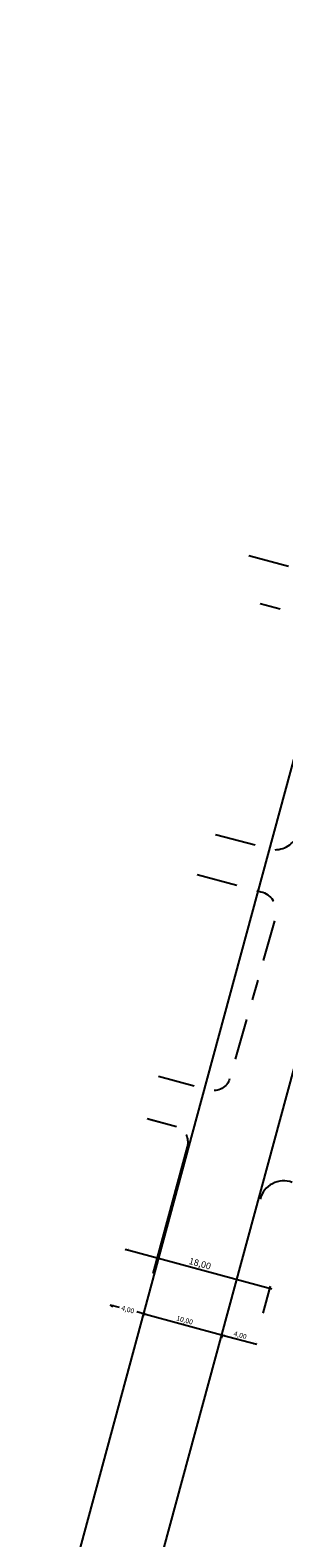
# Model space of a CAD drawing. Units: metres. Extents: x 180691 to 182225, y 1680501 to 1681512.
# Drawn here: x 180932 to 180963, y 1681102 to 1681286 of the extents above; entities that cross this region are included whole.
import ezdxf

# ---------------------------------------------------------------- set-up
doc = ezdxf.new("R2010")
doc.units = ezdxf.units.M
doc.header["$MEASUREMENT"] = 0
doc.header["$PDMODE"] = 2
doc.header["$PDSIZE"] = -0.85
for name, pattern in [('CONTINUO', [0]), ('LIN0', [0]), ('MEIOFIOEXIST', [12.5, 5, -2.5, 2.5, -2.5])]:
    doc.linetypes.add(name, pattern=pattern)
doc.layers.get('0').update_dxf_attribs({"linetype": 'CONTINUOUS'})
doc.layers.get('DEFPOINTS').update_dxf_attribs({"linetype": 'LIN0'})
for name, color, linetype in [('EVU-cotas ruas', 2, 'CONTINUOUS'), ('EVU-Lot 14', 253, 'CONTINUOUS'), ('EVU-Lot Cohab', 253, 'CONTINUOUS'), ('T-MFIO-EXIS', 1, 'MEIOFIOEXIST')]:
    doc.layers.add(name, color=color, linetype=linetype)
doc.styles.get("Standard").update_dxf_attribs({"font": 'romans.shx'})
doc.dimstyles.new('COTARUA', dxfattribs={"dimtxt": 0.6, "dimasz": 0.3, "dimexe": 0.245, "dimexo": 0.25, "dimgap": 0.2, "dimtad": 1, "dimzin": 0, "dimtxsty": 'Standard', "dimblk1": 'ARCHTICK', "dimblk2": 'ARCHTICK', "dimsah": 1, "dimcen": 0, "dimdle": 0.25, "dimclrd": 1, "dimclre": 1, "dimclrt": 2, "dimaunit": 1, "dimadec": 0, "dimazin": 0, "dimtfac": 1, "dimtix": 1, "dimtofl": 0, "dimtmove": 2, "dimatfit": 0, "dimldrblk": 'ARCHTICK', "dimfxl": 1, "dimtolj": 1, "dimtzin": 0, "dimarcsym": 0})

# ---------------------------------------------------------------- blocks, each defined once
blk = doc.blocks.new('_ARCHTICK')
at = {"color": 0, "linetype": 'ByBlock', "const_width": 0.15}
blk.add_lwpolyline([(-0.5, -0.5), (0.5, 0.5)], dxfattribs=at)
blk = doc.blocks.new('*D55')
at = {"layer": 'DEFPOINTS', "color": 0, "lineweight": -3, "transparency": 16777216}
for p in [(180942.98, 1681133.75), (180961.24, 1681132.33), (180960.35, 1681129.05)]:
    blk.add_point(p, dxfattribs=at)
at = {"layer": 'EVU-cotas ruas', "color": 1, "lineweight": -2, "transparency": 16777216}
for p, q in [((180943.62, 1681137.09), (180961.48, 1681132.27)), ((180960.42, 1681129.29), (180961.3, 1681132.57))]:
    blk.add_line(p, q, dxfattribs=at)
at = {"layer": 'EVU-cotas ruas', "color": 1, "lineweight": -2, "transparency": 16777216, "xscale": 0.3, "yscale": 0.3, "zscale": 0.3}
for p, rotation in [((180943.86, 1681137.03), 164.8819741003869), ((180961.24, 1681132.33), 344.8819741003869)]:
    blk.add_blockref('_ARCHTICK', p, dxfattribs=dict(at, rotation=rotation))
at = {"layer": 'EVU-cotas ruas', "color": 2, "transparency": 16777216, "insert": (180952.73, 1681135.33), "char_height": 0.8, "attachment_point": 5, "rotation": 344.882}
blk.add_mtext('\\A1;18,00', dxfattribs=at)
blk = doc.blocks.new('*D56')
at = {"layer": 'DEFPOINTS', "color": 0, "lineweight": -3, "ltscale": 8, "transparency": 16777216}
for p in [(180942.11, 1681130.54), (180945.9, 1681129.22), (180945.97, 1681129.5)]:
    blk.add_point(p, dxfattribs=at)
at = {"layer": 'EVU-cotas ruas', "color": 1, "lineweight": -2, "ltscale": 8, "transparency": 16777216}
for p, q in [((180941.79, 1681130.32), (180942.89, 1681130.03)), ((180942.05, 1681130.3), (180941.97, 1681130.02)), ((180946.14, 1681129.15), (180945.04, 1681129.45)), ((180945.91, 1681129.26), (180945.83, 1681128.98))]:
    blk.add_line(p, q, dxfattribs=at)
at = {"layer": 'EVU-cotas ruas', "color": 1, "lineweight": -2, "ltscale": 8, "transparency": 16777216, "xscale": 0.3, "yscale": 0.3, "zscale": 0.3}
for p, rotation in [((180942.03, 1681130.26), 164.88197410113), ((180945.9, 1681129.22), 344.8819741011301)]:
    blk.add_blockref('_ARCHTICK', p, dxfattribs=dict(at, rotation=rotation))
at = {"layer": 'EVU-cotas ruas', "color": 2, "ltscale": 8, "transparency": 16777216, "insert": (180943.96, 1681129.74), "char_height": 0.6, "attachment_point": 5, "rotation": 344.882}
blk.add_mtext('\\A1;4,00', dxfattribs=at)
blk = doc.blocks.new('*D57')
at = {"layer": 'DEFPOINTS', "color": 0, "lineweight": -3, "ltscale": 8, "transparency": 16777216}
for p in [(180945.97, 1681129.5), (180955.55, 1681126.61), (180955.55, 1681126.61)]:
    blk.add_point(p, dxfattribs=at)
at = {"layer": 'EVU-cotas ruas', "color": 1, "lineweight": -2, "ltscale": 8, "transparency": 16777216}
for p, q in [((180945.65, 1681129.28), (180955.79, 1681126.54)), ((180955.48, 1681126.37), (180955.49, 1681126.37))]:
    blk.add_line(p, q, dxfattribs=at)
at = {"layer": 'EVU-cotas ruas', "color": 1, "lineweight": -2, "ltscale": 8, "transparency": 16777216, "xscale": 0.3, "yscale": 0.3, "zscale": 0.3}
for p, rotation in [((180945.9, 1681129.22), 164.88197410113), ((180955.55, 1681126.61), 344.8819741011301)]:
    blk.add_blockref('_ARCHTICK', p, dxfattribs=dict(at, rotation=rotation))
at = {"layer": 'EVU-cotas ruas', "color": 2, "ltscale": 8, "transparency": 16777216, "insert": (180950.87, 1681128.45), "char_height": 0.6, "attachment_point": 5, "rotation": 344.882}
blk.add_mtext('\\A1;10,00', dxfattribs=at)
blk = doc.blocks.new('*D58')
at = {"layer": 'DEFPOINTS', "color": 0, "lineweight": -3, "ltscale": 8, "transparency": 16777216}
for p in [(180955.55, 1681126.61), (180959.41, 1681125.57), (180959.41, 1681125.57)]:
    blk.add_point(p, dxfattribs=at)
at = {"layer": 'EVU-cotas ruas', "color": 1, "lineweight": -2, "ltscale": 8, "transparency": 16777216}
for p, q in [((180955.31, 1681126.67), (180959.65, 1681125.5)), ((180959.47, 1681125.81), (180959.47, 1681125.8))]:
    blk.add_line(p, q, dxfattribs=at)
at = {"layer": 'EVU-cotas ruas', "color": 1, "lineweight": -2, "ltscale": 8, "transparency": 16777216, "xscale": 0.3, "yscale": 0.3, "zscale": 0.3}
for p, rotation in [((180955.55, 1681126.61), 164.88197410113), ((180959.41, 1681125.57), 344.8819741011301)]:
    blk.add_blockref('_ARCHTICK', p, dxfattribs=dict(at, rotation=rotation))
at = {"layer": 'EVU-cotas ruas', "color": 2, "ltscale": 8, "transparency": 16777216, "insert": (180957.62, 1681126.62), "char_height": 0.6, "attachment_point": 5, "rotation": 344.882}
blk.add_mtext('\\A1;4,00', dxfattribs=at)

msp = doc.modelspace()

# ---------------------------------------------------------------- linework, layer by layer
at = {"layer": 'EVU-Lot 14'}
msp.add_line((180952.35, 1681153.11), (181005.04, 1681348.143), dxfattribs=at)
at = {"layer": 'EVU-Lot Cohab'}
msp.add_line((180932.093, 1681078.125), (180952.35, 1681153.11), dxfattribs=at)
msp.add_arc((180962.924, 1681142.402), 3, 70.1039, 164.88197, dxfattribs=at)
at = {"layer": 'T-MFIO-EXIS', "color": 7, "linetype": 'CONTINUO', "flags": 128}
for points in [[(180941.07, 1681073.879), (181012.673, 1681338.159)], [(180949.856, 1681152.004), (180946.317, 1681152.949)], [(180947.05, 1681134.106), (180951.232, 1681149.571)]]:
    msp.add_lwpolyline(points, dxfattribs=at)
at = {"layer": 'T-MFIO-EXIS', "flags": 128}
for points in [[(180958.668, 1681221.55), (180970.322, 1681218.492, 0.459901), (180973.401, 1681220.44), (180978.493, 1681239.074, 0.4066175), (180976.758, 1681242.188), (180968.845, 1681244.326)], [(180954.607, 1681187.609), (180961.572, 1681185.752, 0.3371606), (180964.652, 1681187.697), (180970.613, 1681209.999, 0.1681683), (180970.469, 1681211.996, 0.2408554), (180969.003, 1681213.213), (180958.214, 1681216.206)], [(180952.376, 1681182.698), (180960.126, 1681180.625, -0.3730381), (180962.016, 1681177.875), (180956.349, 1681157.875, -0.4097765), (180953.861, 1681156.461), (180947.694, 1681158.108)], [(180947.05, 1681134.106), (180951.232, 1681149.571, 0.3965588), (180949.856, 1681152.004), (180946.317, 1681152.949)]]:
    msp.add_lwpolyline(points, format="xyb", dxfattribs=at)

# ---------------------------------------------------------------- dimensions: what is measured, and where the dimension line sits
at = {"layer": 'EVU-cotas ruas'}
dim = msp.add_aligned_dim(p1=(180942.976, 1681133.747), p2=(180960.353, 1681129.053), distance=3.395, dimstyle='COTARUA', override={"dimscale": 1, "dimtxt": 0.8, "dimtad": 2, "dimblk": 'ARCHTICK', "dimse1": 1, "dimtofl": 1, "dimtmove": 1, "dimtzin": 0}, dxfattribs=at)
dim.commit()
dim.dimension.update_dxf_attribs({"geometry": '*D55', "text_midpoint": (180952.726, 1681135.331)})
at = {"layer": 'EVU-cotas ruas', "ltscale": 8}
dim = msp.add_linear_dim(base=(180945.895, 1681129.217), p1=(180942.11, 1681130.543), p2=(180945.972, 1681129.5), angle=344.88197, dimstyle='COTARUA', dxfattribs=at)
dim.commit()
dim.dimension.update_dxf_attribs({"geometry": '*D56', "text_midpoint": (180943.965, 1681129.738), "dimtype": 161})
for base, p1, p2, picture, middle in [((180955.549, 1681126.608), (180945.972, 1681129.5), (180955.549, 1681126.608), '*D57', (180950.868, 1681128.45)), ((180959.409, 1681125.566), (180955.549, 1681126.608), (180959.409, 1681125.566), '*D58', (180957.624, 1681126.625))]:
    dim = msp.add_linear_dim(base=base, p1=p1, p2=p2, angle=344.88197, dimstyle='COTARUA', override={"dimse1": 1, "dimtmove": 1}, dxfattribs=at)
    dim.commit()
    dim.dimension.update_dxf_attribs({"geometry": picture, "text_midpoint": middle})

doc.saveas('drawing.dxf')
